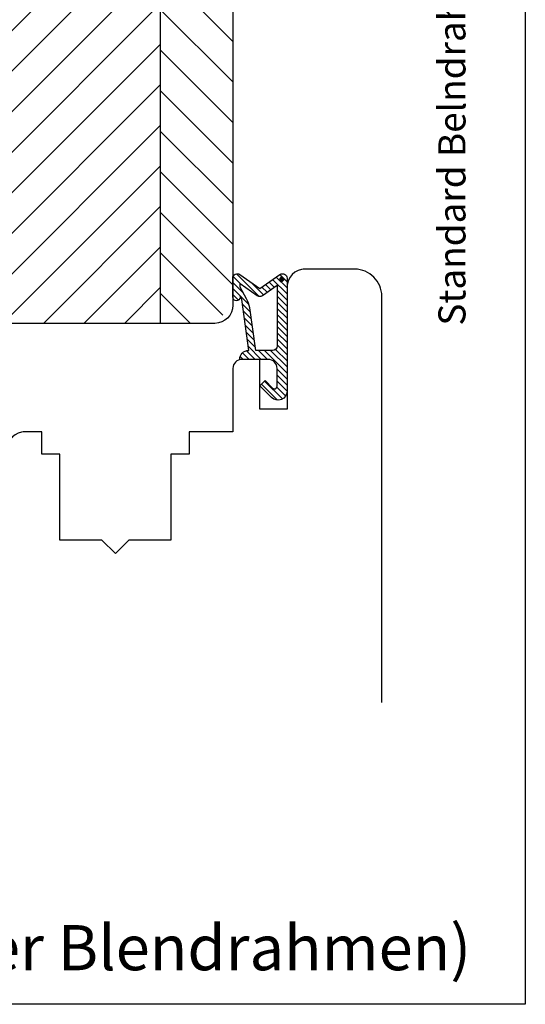
# Model space of a CAD drawing. Units: millimetres. Extents: x -1770 to 4420, y -2028 to 888.
# Drawn here: x 2564 to 2620, y -645 to -536 of the extents above; entities that cross this region are included whole.
import ezdxf
from ezdxf import colors
from ezdxf.entities.mleader import LeaderData, LeaderLine
from ezdxf.math import Vec2, Vec3
from ezdxf.xclip import XClip

# ---------------------------------------------------------------- set-up
doc = ezdxf.new("R2010")
doc.units = ezdxf.units.MM
doc.header["$LTSCALE"] = 2
doc.header["$XCLIPFRAME"] = 0
doc.linetypes.add('ECO-IDEALU_Holz-BR105-oben-seitlich$0$VERDECKT', pattern=[0.375, 0.25, -0.125])
doc.linetypes.add('IDEALU_Alu-Flg$0$AM_DIN_G_W050', pattern=[13.75, 9.75, -1.5, 1, -1.5])
for name, color, linetype in [('4-16-4-16-4$0$Schraffur_Glas', 1, 'Continuous'), ('IDEALU_Alu-Flg$0$Profilnummer', 1, 'Continuous'), ('PS12_BR116x80$0$Schraffur_Holz', 1, 'Continuous')]:
    doc.layers.add(name, color=color, linetype=linetype)
for name, color, linetype, lineweight in [('AM_5', 3, 'Continuous', 25), ('Flügelüberschlagdichtung$0$Schraffur_Dichtung', 1, 'Continuous', 25), ('IDEAL_Flg-Glasdichtung_4mm$0$Schraffur_Dichtung', 1, 'Continuous', 25), ('IDEALU_Alu-Flg$0$Schraffur_Aluminium', 252, 'IDEALU_Alu-Flg$0$AM_DIN_G_W050', 25), ('Mitteldichtung$0$Schraffur_Dichtung', 1, 'Continuous', 25), ('Silikon_innen$0$Schraffur_Silikon_innen', 1, 'Continuous', 25)]:
    doc.layers.add(name, color=color, linetype=linetype, lineweight=lineweight)
doc.styles.add('IDEALU_Alu-Flg$0$STANDARD', font='isocp.shx')
doc.styles.get("Standard").update_dxf_attribs({"font": 'isocp.shx'})
pattern_1 = [(44.99999999999995, (0, 0), (-1.122532015133643, 1.122532015133644), []), (135, (0, 0), (-1.122532015133644, -1.122532015133643), [])]
pattern_2 = [(45, (0, 0), (-0.3367596045400932, 0.3367596045400933), [])]

# ---------------------------------------------------------------- blocks, each defined once
blk = doc.blocks.new('4-16-4-16-4')
at = {"layer": '4-16-4-16-4$0$Schraffur_Glas'}
h = blk.add_hatch(dxfattribs=at)
h.set_pattern_fill('AR-CONC', color=1, scale=0.02, style=0)
h.set_pattern_definition([(49.99999999999994, (-89.99114041844643, -5.02674983522e-05), (3.64369337992008, -0.3187817107780617), [0.381, -4.190999999999999]), (355, (-89.99114041844643, -5.02674983522e-05), (-0.7048684284993869, 3.821136904780702), [0.3048, -3.3528116834]), (100.4514446999999, (-89.68750027844646, -0.0266153374982992), (2.938824941807065, 3.502355038243901), [0.3238001759999998, -3.561804891999997]), (46.18419999999999, (-89.99114041844643, 1.01594973250161), (5.421580817842598, -0.8408465586545428), [0.5714999999999985, -6.286499999999987]), (96.6355576099999, (-89.5393424184465, 0.9458797325016234), (4.74808268103006, 4.94852249195443), [0.4857004628000001, -5.342712163199999]), (351.18415117, (-89.99114041844643, 1.01594973250161), (4.74808268129954, 4.948522491710653), [0.4571993414000001, -5.029194638399999]), (20.99999999999997, (-89.4831404184464, 0.7619497325015914), (3.032287825382649, -2.045303963741752), [0.381, -4.191]), (326, (-89.4831404184464, 0.7619497325015914), (1.236040566952941, 3.683759322446385), [0.3048, -3.352799999999999]), (71.45144499999998, (-89.23044976644645, 0.5915077345017039), (4.268328385574323, 1.638455377718104), [0.323800176, -3.561798751999999]), (37.50000000000002, (-89.99114041844643, -5.02674983522e-05), (0.0617720650118363, 1.691100777463062), [0, -3.312159999999999, 0, -3.4036, 0, -3.3655]), (7.499999999999994, (-89.99114041844643, -5.02674983522e-05), (1.336393250206114, 2.00361149636239), [0, -1.940559999999999, 0, -3.235959999999999, 0, -1.282699999999999]), (327.5, (-91.12398041844642, -5.02674983522e-05), (2.711811903337427, -0.1145748798534689), [0, -1.27, 0, -3.9624, 0, -5.257799999999999]), (317.5, (-91.63198041844646, -5.02674983522e-05), (2.962583627720361, 0.5085298206666607), [0, -1.650999999999999, 0, -2.63144, 0, -3.7338])])
h.paths.add_polyline_path([(-39.99114041844647, 29.00000000000006), (-43.99114041844646, 29.00000000000006), (-43.99114041844643, 5.353503123094867), (-43.63758702785321, 4.999949732501647), (-40.34469380903965, 4.999949732501647), (-39.99114041844644, 5.353503123094867)])
h = blk.add_hatch(dxfattribs=at)
h.set_pattern_fill('AR-CONC', color=1, scale=0.02, style=0)
h.set_pattern_definition([(49.99999999999994, (-70, 0), (3.64369337992008, -0.3187817107780617), [0.381, -4.190999999999999]), (355, (-70, 0), (-0.7048684284993869, 3.821136904780702), [0.3048, -3.3528116834]), (100.4514446999999, (-69.69635986000003, -0.0265650699999469), (2.938824941807065, 3.502355038243901), [0.3238001759999998, -3.561804891999998]), (46.18419999999999, (-70, 1.015999999999962), (5.421580817842598, -0.8408465586545428), [0.5714999999999988, -6.28649999999999]), (96.6355576099999, (-69.54820200000006, 0.9459299999999757), (4.74808268103006, 4.94852249195443), [0.4857004628000001, -5.342712163199999]), (351.18415117, (-70, 1.015999999999962), (4.74808268129954, 4.948522491710653), [0.4571993414000001, -5.029194638399999]), (20.99999999999997, (-69.49199999999996, 0.7619999999999437), (3.032287825382649, -2.045303963741752), [0.381, -4.191]), (326, (-69.49199999999996, 0.7619999999999437), (1.236040566952941, 3.683759322446385), [0.3048, -3.352799999999999]), (71.45144499999998, (-69.239309348, 0.5915580020000561), (4.268328385574323, 1.638455377718104), [0.323800176, -3.561798751999999]), (37.50000000000002, (-70, 0), (0.0617720650118363, 1.691100777463062), [0, -3.312159999999999, 0, -3.4036, 0, -3.3655]), (7.499999999999994, (-70, 0), (1.336393250206114, 2.00361149636239), [0, -1.940559999999999, 0, -3.235959999999999, 0, -1.282699999999999]), (327.5, (-71.13283999999999, 0), (2.711811903337427, -0.1145748798534689), [0, -1.27, 0, -3.9624, 0, -5.257799999999999]), (317.5, (-71.64084000000003, 0), (2.962583627720361, 0.5085298206666607), [0, -1.650999999999999, 0, -2.63144, 0, -3.7338])])
h.paths.add_polyline_path([(-20, 29), (-24, 29), (-24, 5.353553390593219), (-23.64644660940678, 5), (-20.35355339059322, 5), (-20, 5.353553390593219)])
h = blk.add_hatch(dxfattribs=at)
h.set_pattern_fill('AR-CONC', color=1, scale=0.02, style=0)
h.set_pattern_definition([(49.99999999999994, (-50, 0), (3.64369337992008, -0.3187817107780617), [0.381, -4.190999999999999]), (355, (-50, 0), (-0.7048684284993869, 3.821136904780702), [0.3048, -3.3528116834]), (100.4514446999999, (-49.69635986000003, -0.0265650699999469), (2.938824941807065, 3.502355038243901), [0.3238001759999999, -3.561804891999999]), (46.18419999999999, (-50, 1.015999999999962), (5.421580817842598, -0.8408465586545428), [0.5714999999999991, -6.286499999999993]), (96.6355576099999, (-49.54820200000006, 0.9459299999999757), (4.74808268103006, 4.94852249195443), [0.4857004628000001, -5.342712163199999]), (351.18415117, (-50, 1.015999999999962), (4.74808268129954, 4.948522491710653), [0.4571993414000001, -5.029194638399999]), (20.99999999999997, (-49.49199999999996, 0.7619999999999437), (3.032287825382649, -2.045303963741752), [0.381, -4.191]), (326, (-49.49199999999996, 0.7619999999999437), (1.236040566952941, 3.683759322446385), [0.3048, -3.352799999999999]), (71.45144499999998, (-49.23930934800001, 0.5915580020000561), (4.268328385574323, 1.638455377718104), [0.323800176, -3.561798751999999]), (37.50000000000002, (-50, 0), (0.0617720650118363, 1.691100777463062), [0, -3.312159999999999, 0, -3.4036, 0, -3.3655]), (7.499999999999994, (-50, 0), (1.336393250206114, 2.00361149636239), [0, -1.940559999999999, 0, -3.235959999999999, 0, -1.282699999999999]), (327.5, (-51.13283999999999, 0), (2.711811903337427, -0.1145748798534689), [0, -1.27, 0, -3.9624, 0, -5.257799999999999]), (317.5, (-51.64084000000002, 0), (2.962583627720361, 0.5085298206666607), [0, -1.650999999999999, 0, -2.63144, 0, -3.7338])])
h.paths.add_polyline_path([(0, 29), (-4, 29), (-4, 5.353553390593219), (-3.64644660940678, 5), (-0.3535533905932198, 5), (0, 5.353553390593219)])
h = blk.add_hatch(dxfattribs=at)
h.set_pattern_fill('HONEY', color=1, scale=0.2, angle=-1.27e-14, style=0)
h.set_pattern_definition([(2.2e-15, (-2, 0), (0.9525000000000002, 0.5499261289999998), [0.635, -1.27]), (120, (-2, 0), (-0.9524999979188381, 0.5499261326046784), [0.6349999999999996, -1.269999999999999]), (59.99999999999999, (-2, 0), (2.0811621e-09, 1.099852261604677), [-1.269999999999999, 0.6349999999999999])])
h.paths.add_polyline_path([(-39.5, 16.5), (-39.5, 11.47680202350807, -0.1321770838744365), (-36.86950483150031, 10.5), (-27.13049516849969, 10.5, -0.1321770838744369), (-24.5, 11.47680202350807), (-24.5, 16.5)])
h.paths.add_polyline_path([(-19.5, 16.5), (-19.5, 11.47680202350807, -0.1321770838744365), (-16.86950483150031, 10.5), (-7.130495168499692, 10.5, -0.1321770838744367), (-4.5, 11.47680202350807), (-4.5, 16.5)])
h = blk.add_hatch(dxfattribs=at)
h.set_pattern_fill('ANSI37', color=1, scale=0.5, angle=-1.27e-14, style=0)
h.set_pattern_definition(pattern_1)
h.paths.add_polyline_path([(-37.0335206051617, 10, 0.1640157736614375), (-39.99999999999989, 11), (-40, 5), (-23.64644660940678, 5), (-24, 5.353553390593219), (-24, 11, 0.1640157736614406), (-26.9664793948383, 10)])
h = blk.add_hatch(dxfattribs=at)
h.set_pattern_fill('ANSI37', color=1, scale=0.5, angle=-1.27e-14, style=0)
h.set_pattern_definition(pattern_1)
h.paths.add_polyline_path([(-4, 11, 0.1640157736614405), (-6.966479394838302, 10), (-17.0335206051617, 10, 0.1640157736614405), (-20, 11), (-20, 5.353553390593219), (-20.35355339059322, 5), (-3.64644660940678, 5), (-4, 5.353553390593219)])
for p, q in [((-40.35355339059321, 5), (-23.64644660940678, 5)), ((-20.35355339059322, 5), (-3.64644660940678, 5))]:
    blk.add_line(p, q)
for points in [[(-44, 29), (-44, 5.353553390593219), (-43.64644660940678, 5), (-40.35355339059321, 5), (-40, 5.353553390593219), (-39.99999999999989, 29)], [(-24, 29), (-24, 5.353553390593219), (-23.64644660940678, 5), (-20.35355339059322, 5), (-20, 5.353553390593219), (-20, 29)], [(-4, 29), (-4, 5.353553390593219), (-3.64644660940678, 5), (-0.3535533905932198, 5), (0, 5.353553390593219), (0, 29)]]:
    blk.add_lwpolyline(points)
for points in [[(-37.0335206051617, 10), (-26.9664793948383, 10, -0.1640157736614405), (-24, 11), (-24, 17), (-40, 17), (-40, 11, -0.1640157736614405)], [(-36.86950483150031, 10.5), (-27.13049516849969, 10.5, -0.1321770838744369), (-24.5, 11.47680202350807), (-24.5, 16.5), (-39.5, 16.5), (-39.5, 11.47680202350807, -0.1321770838744366)], [(-17.0335206051617, 10), (-6.966479394838302, 10, -0.1640157736614405), (-4, 11), (-4, 17), (-20, 17), (-20, 11, -0.1640157736614405)], [(-16.86950483150031, 10.5), (-7.130495168499692, 10.5, -0.1321770838744369), (-4.5, 11.47680202350807), (-4.5, 16.5), (-19.5, 16.5), (-19.5, 11.47680202350807, -0.1321770838744366)]]:
    blk.add_lwpolyline(points, format="xyb", close=True)
at = {"color": 9}
for p in [(-44, 5), (0, 5)]:
    blk.add_point(p, dxfattribs=at)
blk = doc.blocks.new('Mitteldichtung')
at = {"layer": 'Mitteldichtung$0$Schraffur_Dichtung'}
h = blk.add_hatch(dxfattribs=at)
h.set_pattern_fill('ANSI31', color=256, scale=0.15, style=0)
h.set_pattern_definition(pattern_2)
h.paths.add_polyline_path([(0.3000000000001376, -9.500000000000094, 0.201512754623974), (1.83e-13, -8.785857157145841), (1.829e-13, -2.000000000000174, 0.6068148963145924), (-1.573576436350822, -1.180847955711193), (-4.69999999999986, -3.58005556407747), (-4.241138850919055, -4.235377199508633), (-1.495342681946063, -2.104453013195257, -0.64092793884034), (-0.9999999999998159, -2.332139720339307), (-0.9999999999998159, -3.604729044764866), (-3.282702335169731, -8.500000000000085), (-6.19999999999986, -8.500000000000197, 0.4142135623730949), (-5.199999999999861, -9.500000000000195), (-3.19999999999986, -9.500000000000195), (-3.199999999999861, -11.50000000000008), (-4.199999999999874, -11.50000000000008, 0.4142135623730952), (-4.699999999999862, -12.00000000000007), (-4.699999999999862, -14.81801488286707, 0.1763269807084661), (-4.583022221559382, -15.13940868771025), (-3.59607499420919, -16.31560659160573, -0.31529878887898), (-3.54608451387646, -16.88700039644892), (-3.899999999999907, -17.5000000000002), (-3.899999999999907, -17.40000000000017, 1), (-4.699999999999862, -17.40000000000017), (-4.699999999999862, -19.50000000000016, 0.6681786379193106), (-3.846446609406543, -19.85355339059344), (-2.199999999999854, -18.20710678118664), (-0.5535533905931829, -19.85355339059344, 0.6681786379193133), (0.3000000000001374, -19.50000000000016)])
h.paths.add_polyline_path([(-1.199999999999771, -18.4757359312882), (-2.246446609406527, -17.42928932188144, 0.414213562373094), (-2.953553390593191, -17.42928932188144), (-4.299999999999908, -18.77573593128815), (-4.299999999999908, -18.5000000000002), (-3.459862923360443, -17.04483989793808, 0.3152987888789988), (-3.559843884025998, -15.90205228825154), (-4.299999999999908, -15.01996857795925), (-4.299999999999908, -12.30000000000015), (-3.131370849898253, -12.30000000000015), (-1.199999999999771, -14.23137084989864)], flags=16)
h.paths.add_polyline_path([(-0.7999999999997716, -13.10000000000011), (-2.399999999999904, -11.50000000000008), (-2.399999999999904, -8.499999999999972), (-0.9999999999998159, -5.497690311286845), (-0.9999999999998159, -8.865743636076528), (-0.7999999999997716, -10.0000000000002)], flags=16)
h.paths.add_polyline_path([(0.0270269807755051, -19.50000000000016, -1), (-0.4270269807752728, -19.50000000000016, -1)], flags=16)
h = blk.add_hatch(color=7, dxfattribs=at)
edge = h.paths.add_edge_path()
edge.add_arc((-0.1999999999998838, -19.49999991663292), 0.2270269807753889, 0, 360, ccw=False)
blk.add_lwpolyline([(-2.199999999999854, -18.20710678118664), (-3.846446609406528, -19.85355339059342), (-2.199999999999854, -18.20710678118664), (-0.5535533905931961, -19.85355339059342, 0.6681786379192989), (0.3000000000001375, -19.5000000000002), (0.3000000000001375, -9.500000000000195, 0.2015127546239996), (1.83e-13, -8.785857157145841), (1.83e-13, -2.000000000000198, 0.6068148963145977), (-1.573576436350814, -1.180847955711186), (-4.699999999999862, -3.580055564077468), (-4.241138850919055, -4.235377199508633), (-1.472072930905178, -2.08639410705254, -0.6068148963145489), (-0.9999999999998159, -2.332139720339311), (-0.9999999999998159, -3.604729044764866), (-3.282702335169731, -8.500000000000085), (-6.19999999999986, -8.500000000000197), (-6.19999999999986, -8.500000000000197, 0.4142135623730951), (-5.19999999999986, -9.500000000000195), (-3.199999999999861, -9.500000000000195), (-3.199999999999861, -11.50000000000008), (-4.199999999999858, -11.50000000000008, 0.4142135623731117), (-4.699999999999862, -12.00000000000008), (-4.699999999999862, -14.81801488286712, 0.1763269807084733), (-4.583022221559343, -15.1394086877103), (-3.596074994209216, -16.3156065916057, -0.3152987888789738), (-3.546084513876435, -16.88700039644888), (-3.899999999999907, -17.5000000000002), (-3.899999999999907, -17.40000000000017, 0.9999999999999998), (-4.699999999999862, -17.40000000000017), (-4.699999999999862, -19.5000000000002, 0.6681786379192989), (-3.846446609406528, -19.85355339059342)], format="xyb")
blk.add_lwpolyline([(-0.9999999999998159, -5.497690311286845), (-2.399999999999904, -8.499999999999972), (-2.399999999999904, -11.50000000000008), (-0.7999999999997716, -13.10000000000011), (-0.7999999999997716, -10.0000000000002), (-0.9999999999998159, -8.865743636076528)], close=True)
blk.add_lwpolyline([(-4.299999999999908, -15.01996857795925), (-3.559843884025843, -15.90205228825172, -0.3152987888789714), (-3.459862923360513, -17.0448398979382), (-4.299999999999908, -18.5000000000002), (-4.299999999999908, -18.77573593128815), (-2.953553390593191, -17.42928932188144, -0.4142135623730922), (-2.246446609406529, -17.42928932188144), (-1.199999999999771, -18.4757359312882), (-1.199999999999771, -14.23137084989864), (-3.131370849898253, -12.30000000000015), (-4.299999999999908, -12.30000000000015)], format="xyb", close=True)
blk.add_circle((-0.1999999999998838, -19.50000000000016), 0.2270269807753889)
at = {"layer": 'Defpoints'}
blk.add_point((0, 0), dxfattribs=at)
blk = doc.blocks.new('Silikon_innen')
at = {"layer": 'Silikon_innen$0$Schraffur_Silikon_innen'}
h = blk.add_hatch(dxfattribs=at)
h.set_pattern_fill('ANGLE', color=1, scale=0.1, angle=45)
h.set_pattern_definition([(45, (26.35072424103916, -58.00000000874388), (-0.4939140866588036, 0.4939140866588036), [0.508, -0.1905]), (135, (26.35072424103916, -58.00000000874388), (-0.4939140866588036, -0.4939140866588035), [0.508, -0.1905])])
h.paths.add_polyline_path([(3.972473678576051, 3.629406678087434, -0.3394559008844839), (4.45543735396356, 3.999999999999772, 0.2923804959688547), (-2.84e-14, 5.319219497080439), (0, -2.274e-13), (3.000000000003637, -2.274e-13)])
blk.add_lwpolyline([(4.45543735396356, 3.999999999999772, 0.2923804959688541), (-2.84e-14, 5.319219497080439), (0, 0), (3, 0), (4.071796769723704, 3.999999999999772)], format="xyb", close=True)
blk = doc.blocks.new('ECO-IDEALU_Holz-Flg_unten')
blk.add_lwpolyline([(29.50000000000009, 40.5902635248201), (29.50000000000009, -14.99999999999999, -0.4142135623730947), (26.50000000000009, -18), (21.00000000000009, -18, -0.4142135623730951), (19.00000000000009, -16), (19.00000000000009, -2.5), (16.00000000000009, -2.5), (16.00000000000009, -8), (14.00000000000009, -8, -0.4142135623730948), (13.00000000000009, -7), (13.00000000000009, 0), (8.15000000000009, 0), (8.15000000000009, 2.5), (6.15000000000009, 2.5), (6.15000000000009, 12), (1.5, 11.99999999999977), (0, 13.49999999999954), (-1.49999999999909, 12), (-6.15000000000009, 12), (-6.15000000000009, 2.5), (-8.15000000000009, 2.5), (-8.15000000000009, 0), (-9.99999999999991, 1e-16, -0.4142135623730951), (-11.99999999999991, 2), (-11.99999999999991, 12.00000000000023), (-12.30000000000009, 12.00000000000023), (-12.30000000000009, 20.50000000000023), (-17.30000000000009, 20.50000000000023), (-17.30000000000009, 12), (-36.49999999999991, 12, -0.4142135623730951), (-38.49999999999991, 14), (-38.49999999999991, 42), (0.5000000000000947, 42), (0.5000000000000947, 58), (3.500000000000094, 58), (4.571796769724306, 61.99999999999985), (10.86229149573773, 61.99999999984604, -0.0430493740113638), (20.56747031686507, 58.51258507809291, -0.246108415666458), (22.26852006005844, 56.30790035718144), (24.19555544293063, 45.3791396245391, 0.3152987888789923), (25.81787459362123, 43.7568204738485), (27.02094453300093, 43.54468678385671, -0.3639702342662054)], format="xyb", close=True)
blk.add_point((10.86229149573761, 61.99999999984606))
at = {"layer": 'Defpoints'}
for p in [(29.50000000000019, 61.99999999984616), (21.99999999999988, 57.83075329199334), (24.43873496892785, 43.99999999984617), (29.5000000000001, 43.1075624183519), (0, 0), (29.5000000000001, -18)]:
    blk.add_point(p, dxfattribs=at)
blk = doc.blocks.new('ECO_IDEALU_Holz-Flg_oben-seitlich_Zusatzleiste')
blk.add_lwpolyline([(-6.000000003215689, -18.00000000000001), (-4.26e-14, -18), (0, 0), (-8.000000003215668, 7.1e-15), (-8.000000003215689, -16.00000000000001, 0.4142135623730951)], format="xyb", close=True)
blk = doc.blocks.new('EH140')
blk.add_lwpolyline([(-5.000000000000056, 0), (-5.000000000000056, 1.599999999999994), (-8.000000000000057, 1.599999999999994), (-8.000000000000057, 5.599999999999994), (7.999999999999829, 5.599999999999994), (7.999999999999829, 1.599999999999994), (4.999999999999829, 1.599999999999994), (4.999999999999829, 0)])
blk.add_lwpolyline([(4.999999999999943, -4), (-7.999999999999943, -4), (-8.000000000000057, 0), (7.999999999999829, 0), (7.999999999999943, -1)], close=True)
blk = doc.blocks.new('IDEALU_Alu-Flg')
at = {"layer": 'IDEALU_Alu-Flg$0$Schraffur_Aluminium'}
blk.add_hatch(color=252, dxfattribs=at).paths.add_polyline_path([(-1.599999993406072, 26.4151707159451, -0.3152987887127136), (-1.271010066007647, 26.88501702469498), (0.9289899323406416, 27.68575153947955, -0.5205670505517594), (1.600000004003504, 27.21590522908662), (1.600000004003504, 26.30000000991103), (2.000000004005414, 26.30000000991103), (3.000000003973127, 27.30000000985737), (3.000000011797965, 27.99999997181877, 0.5205670543948115), (0.9869697802002974, 29.40953893002041), (-14.21010072554941, 23.8782576021116, 0.3152987892493536), (-17.50000001498802, 19.17979447361614), (-17.49999998345811, 5.252494890754348, 0.3394542582321891), (-15.6470475962144, 2.837680330691398), (-13.24118095489746, 2.193030307053589, -0.3394542587332867), (-12.5, 1.227104481231123), (-12.49999999499471, -9.500000000466628, 0.4142135622364275), (-11.49999999499471, -10.5), (-10.89999999452811, -10.5), (-10.89999999522752, -9.400000003462308), (-7.989974873805977, -9.400000003462308, 0.443865690151865), (-6.994987436351493, -10.5), (-0.9999999989918251, -10.5, 0.4142135624866416), (1.0081749e-09, -9.499999999612328), (-2.323759e-10, -6.300000000743835, 1), (-1.600000005626952, -6.300000006283084), (-1.599999999782539, -7.399999995694003, 0.4142135592108834), (-1.500000001482248, -7.499999994011318, -0.4142135601346977), (-1.400000002030992, -7.599999993795051), (-1.399999999224291, -8.89999999509547, -0.4142135624873907), (-1.499999999384385, -8.999999995648295), (-6.799999999218016, -9.000000005022684), (-6.799999999676401, -7.500000003085006, 1), (-7.799999999676401, -7.500000003390027), (-7.799999999584997, -7.800000003462173), (-10.89999999578731, -7.800000003462173), (-10.90000000000009, 1.227104481977903, 0.339454259341248), (-12.82707048821009, 3.738511630583559), (-15.23293712014163, 4.383161646083522, -0.3394542592107027), (-15.89999998345774, 5.252494892033155), (-15.89999998696135, 9.0000000099609), (-7.800000000123191, 9.000000006503), (-7.800000001788475, 7.500000007701459, 1), (-6.800000001788475, 7.50000000659125), (-6.800000000123191, 9.000000003637638), (-1.500000000908926, 9.000000001335366, -0.4142135622255728), (-1.400000002103524, 8.900000002493414), (-1.400000002013484, 7.600000004318928, -0.4142135607838442), (-1.500000001463831, 7.500000004312141, 0.4142135602437439), (-1.600000001251601, 7.400000004152303), (-1.600000003223044, 6.289135443605516, 1), (-3.2712251e-09, 6.311014144363298), (3.4790446e-09, 9.600000001548096, 0.414213562849197), (-0.9999999960940613, 10.60000000360048), (-15.89999998696135, 10.60000000996081), (-15.8999999834582, 19.17979450883797, -0.3152987887667658), (-13.66286847076549, 22.37474941812187), (-3.471010067877159, 26.08428250862889, -0.5205670505338471), (-2.79999999621441, 25.61443619826415), (-2.799999996005226, 21.89999999322703, 0.4142135623677444), (-1.799999995967141, 20.89999999328333), (-0.2999999959433808, 20.8999999933404), (0.3928203269497317, 20.4999999934183), (2.700000004262506, 20.49999999499923, 0.4142135617550212), (3.00000000244745, 20.79999999296223), (3.000000004014964, 21.89999999335723), (2.000000003982222, 22.89999999338997), (1.600000003976674, 22.89999999338997), (1.600000004022604, 21.69999999338992), (0.7143593579162371, 21.69999999338992), (0.0215390349530935, 22.09999999335273), (-1.599999996016322, 22.09999999329088)])
blk.add_lwpolyline([(1.0081749e-09, -9.499999993314816), (-2.323759e-10, -6.299999998786574, 0.9999999999999998), (-1.600000005626952, -6.300000003321372), (-1.599999999782539, -7.399999995694003, 0.414213559210873), (-1.500000001482248, -7.499999994011318, -0.4142135601346873), (-1.400000002030992, -7.599999993795023), (-1.399999999224291, -8.899999995095442, -0.4142135624501386), (-1.499999999371652, -8.999999995648295), (-6.799999999218016, -9.000000005022684), (-6.799999999676401, -7.500000003085233, 0.9999999999999998), (-7.799999999676401, -7.500000003390368), (-7.799999999584997, -7.800000003462173), (-10.89999999578731, -7.800000003462173), (-10.90000000000009, 1.227104481977903, 0.3394542593412489), (-12.82707048821009, 3.738511630583559), (-15.23293712014163, 4.383161646083522, -0.3394542592107041), (-15.89999998345774, 5.252494892033155), (-15.89999998696135, 9.0000000099609), (-7.800000000123191, 9.000000006503), (-7.800000001788475, 7.500000007701459, 0.9999999999999998), (-6.800000001788475, 7.50000000659125), (-6.800000000123191, 9.000000003637638), (-1.500000000908926, 9.000000001335366, -0.4142135622255832), (-1.400000002103524, 8.900000002493414), (-1.400000002013484, 7.600000004318928, -0.4142135607838338), (-1.500000001463831, 7.500000004312141, 0.4142135602437333), (-1.600000001251601, 7.400000004152303), (-1.600000003223044, 6.289135443605516, 1.000000000000001), (-3.2712251e-09, 6.311014144363298), (3.4790446e-09, 9.600000001548096, 0.4142135628491996), (-0.9999999960940613, 10.60000000360048), (-15.89999998696135, 10.60000000996081), (-15.8999999834582, 19.17979450883797, -0.3152987887667661), (-13.66286847076549, 22.37474941812187), (-3.471010067877159, 26.08428250862889, -0.5205670505338434), (-2.79999999621441, 25.61443619826415), (-2.799999996005226, 21.89999999322703, 0.4142135623677445), (-1.799999995967255, 20.89999999328333), (-0.2999999959433808, 20.8999999933404), (0.3928203269497317, 20.4999999934183), (2.700000004262506, 20.49999999499923, 0.4142135617550204), (3.00000000244745, 20.79999999296223), (3.000000004014964, 21.89999999335723), (2.000000003982222, 22.89999999338997), (1.600000003976674, 22.89999999338997), (1.600000004022604, 21.69999999338992), (0.7143593579162371, 21.69999999338992), (0.0215390349530935, 22.09999999335273), (-1.599999996016322, 22.09999999329088), (-1.599999993406072, 26.4151707159451, -0.3152987887127127), (-1.271010066007647, 26.88501702469498), (0.9289899323406416, 27.68575153947955, -0.5205670505517622), (1.600000004003504, 27.21590522908659), (1.600000004003504, 26.30000000991103), (2.000000004005414, 26.30000000991103), (3.000000003973127, 27.30000000985737), (3.000000011797965, 27.99999997181877, 0.5205670541036332), (0.9869697814920073, 29.40953893049053), (-14.21010072554941, 23.8782576021116, 0.3152987892493537), (-17.50000001498802, 19.17979447361614), (-17.49999998345811, 5.252494890754348, 0.3394542582321885), (-15.6470475962144, 2.837680330691398), (-13.24118095489746, 2.193030307053589, -0.3394542587332863), (-12.5, 1.227104481231123), (-12.49999999499471, -9.5000000004666, 0.41421356223643), (-11.49999999499471, -10.5), (-10.89999999452811, -10.5), (-10.89999999522752, -9.400000003462308), (-7.994987436351493, -9.400000003462308), (-7.994987436351493, -9.5, 0.4142135623730951), (-6.994987436351493, -10.5), (-0.9999999989918251, -10.5, 0.4142135624866416), (1.0081749e-09, -9.499999999612328)], format="xyb")
at = {"layer": 'Defpoints'}
for p in [(-17.5, 29.5), (0, 0)]:
    blk.add_point(p, dxfattribs=at)
at = {"layer": 'IDEALU_Alu-Flg$0$Profilnummer', "insert": (-15.29999998341998, 12.10000000996101), "char_height": 1.5, "width": 7.672371247324957, "attachment_point": 1, "rotation": 90, "style": 'IDEALU_Alu-Flg$0$STANDARD'}
blk.add_mtext('FL40-20', dxfattribs=at)
blk = doc.blocks.new('IDEAL_Flg-Glasdichtung_4mm')
at = {"layer": 'IDEAL_Flg-Glasdichtung_4mm$0$Schraffur_Dichtung'}
h = blk.add_hatch(dxfattribs=at)
h.set_pattern_fill('ANSI31', color=256, scale=0.15, style=0)
h.set_pattern_definition(pattern_2)
h.paths.add_polyline_path([(0.62185078507855, 6.771015968952411), (5.035942849325692, 8.777753566597198, -0.560852649474421), (5.40000000000009, 8.555287914461672), (5.40000000000009, 2.008569739526166, -0.3111812238324363), (5.239018803631779, 1.774955415050982), (3.650516942911281, 1.360181476808946, 0.3135004263065993), (3.520149810373141, 1.172694773896353), (3.520149810373141, 1.011762911009867, 0.4142135623730951), (3.720149810372959, 0.8117629110099642), (5.15000000000009, 0.8117629110099642, -0.4142135623730951), (5.40000000000009, 0.5617629110099643, -0.4142135623730951), (5.15000000000009, 0.3117629110099642), (3.720149810372959, 0.3117629110099642, 0.4142135623730951), (3.520149810372913, 0.1117629110099472), (3.520149810372913, 0.0117629110099813, 0.4142135623730951), (3.720149810372959, -0.1882370889900358), (5.15000000000009, -0.1882370889900358, -0.4142135623730951), (5.40000000000009, -0.4382370889900358, -0.4142135623730951), (5.15000000000009, -0.6882370889900358), (3.720149810372959, -0.6882370889900358, 0.4142135623730951), (3.520149810372913, -0.8882370889900528), (3.520149810372913, -0.9882370889900187, 0.4142135623730951), (3.720149810372959, -1.188237088990035), (5.15000000000009, -1.188237088990035, -0.4142135623730951), (5.40000000000009, -1.438237088990035), (5.40000000000009, -1.870796182235949, -0.4142135623730951), (5.15000000000009, -2.120796182235949), (4.809219761832537, -2.120796182235949, 0.2922224768949478), (4.627725521133697, -2.236773324672384), (3.647305079995476, -3.274509313532576, 0.3145400685517607), (3.687377964457027, -3.499953527333445), (5.329211002008833, -4.673901816750515, -0.1953108921301768), (5.40000000000009, -4.848210212299989), (5.399999999999863, -8.409261192142848, -0.1175112954639647), (3.428481431574937, -13.24139694763238, -0.5526374695973159), (2.597111613846436, -13.08106371109374, -0.061329892034463), (1.40000000000009, -6.105829343502648), (1.40000000000009, -1.90141e-11), (-0.1691626150970933, 2.3022e-12), (-0.1691626150966385, -0.3853711664423827, -0.6597292137306906), (-0.5917443996943348, -0.5662455085285673), (-2.650633819766881, 1.398249877096276, -0.4211007803587603), (-2.659023641164594, 2.113551951861438), (-0.5959393103930779, 4.176636282632671, -0.6681786379191472), (-0.1691626150966385, 3.999859587336203), (-0.1691626150964112, 3.399999999991308), (1.40000000000009, 3.399999999991308), (1.40000000000009, 5.914919746021581), (0.6051276696869082, 6.424690453603631, -0.5784151510114609)])
h.paths.add_polyline_path([(2.429652201865337, 3.565437996861419, -0.4142135623730951), (2.229652201865292, 3.765437996861464), (2.229652201865292, 6.349344935622525, -0.2813509338459792), (2.338406481325819, 6.527317457330866), (3.569193624939543, 7.158336553265854, -0.5608526494744045), (3.933250775613942, 6.935870901130329), (3.933250775613942, 3.765437996861436, -0.4142135623730951), (3.733250775613896, 3.565437996861419)], flags=16)
h.paths.add_polyline_path([(1.830837384903361, 1.037072194941146, -0.4142135623730951), (1.730837384903452, 0.9370721949411802), (-0.1691626150966385, 0.9370721949411802), (-0.1691626150966385, 0.6465145608861746, -0.630678155542092), (-0.3320335148414415, 0.5687504948578237), (-1.7092850521758, 1.682234495239669, -0.4774583191361448), (-1.7092850521758, 1.837762627296456), (-0.3320335148414415, 2.95124662767833, -0.6306781555420945), (-0.1691626150966385, 2.873482561649979), (-0.1691626150966385, 2.582924927594973), (1.730837384903452, 2.582924927594973, -0.4142135623730943), (1.830837384903361, 2.482924927595007)], flags=16)
h.paths.add_polyline_path([(2.400770424877691, -3.368980906344347), (2.400770424332904, -6.087221209940281, 0.0414362280777606), (3.091977737198931, -11.44776450881937, 0.6770200991816254), (3.461913555734781, -11.48057576007133, 0.0494626739794998), (3.933250775613942, -8.353044160873594), (3.933250775613942, -4.701461257100589, 0.1989123673796636), (3.903961453732563, -4.630750578981917), (2.571481102996358, -3.298270228245741, 0.6681786378468161)], flags=16)
blk.add_line((5.40000000000009, 0.5617629110099643), (5.40000000000009, 0.5617629110099643))
for points in [[(1.40000000000009, -1.90141e-11), (1.40000000000009, -6.10582934350279, 0.0613298920344676), (2.597111613846664, -13.08106371109437, 0.5526374695969068), (3.428481431574937, -13.24139694763241, 0.1175112954639656), (5.399999999999863, -8.409261192142848), (5.40000000000009, -4.84821021229996, 0.1953108921301597), (5.329211002008833, -4.673901816750515), (3.687377964457027, -3.499953527333445, -0.3145400685517607), (3.647305079995476, -3.274509313532576), (4.627725521133697, -2.236773324672384, -0.2922224768949465), (4.809219761832537, -2.120796182235949), (5.15000000000009, -2.120796182235949, 0.4142135623730951), (5.40000000000009, -1.870796182235949), (5.40000000000009, -1.438237088990035), (5.40000000000009, -1.438237088990035, 0.4142135623730951), (5.15000000000009, -1.188237088990035), (3.720149810372959, -1.188237088990035, -0.4142135623731159), (3.520149810372913, -0.9882370889900187), (3.520149810372913, -0.8882370889900244, -0.4142135623731159), (3.720149810372959, -0.6882370889900358), (5.15000000000009, -0.6882370889900358, 0.4142135623730951), (5.40000000000009, -0.4382370889900358), (5.40000000000009, -0.4382370889900358, 0.4142135623730951), (5.15000000000009, -0.1882370889900358), (3.720149810372959, -0.1882370889900358, -0.4142135623731159), (3.520149810372913, 0.0117629110099813), (3.520149810372913, 0.1117629110099756, -0.4142135623731159), (3.720149810372959, 0.3117629110099642), (5.15000000000009, 0.3117629110099642, 0.4142135623730951), (5.40000000000009, 0.5617629110099643, 0.4142135623730951), (5.15000000000009, 0.8117629110099642), (3.720149810372959, 0.8117629110099642, -0.4142135623731159), (3.520149810373141, 1.011762911009981), (3.520149810373141, 1.172694773896324, -0.3135004263066293), (3.650516942911281, 1.360181476808946), (5.239018803631779, 1.774955415050982, 0.311181223832365), (5.40000000000009, 2.008569739526109), (5.40000000000009, 8.5552879144617, 0.5608526494743981), (5.035942849325692, 8.777753566597198), (0.62185078507855, 6.771015968952411, 0.5781212226808743), (0.6049793784811754, 6.424785648554944), (1.40000000000009, 5.914919746021581), (1.40000000000009, 3.399999999991308), (-0.1691626150964112, 3.399999999991308), (-0.1691626150966385, 3.999859587336061, 0.6681786379192989), (-0.5959393103930779, 4.176636282632699), (-2.659023641164594, 2.113551951861353, 0.4211007803587587), (-2.650633819766881, 1.398249877096191), (-0.5917443996943348, -0.5662455085285956, 0.6597292137302535), (-0.1691626150966385, -0.3853711664426385), (-0.1691626150970933, 2.3022e-12)], [(2.229652201865292, 3.765437996861436, 0.4142135623730951), (2.429652201865337, 3.565437996861419), (3.733250775613896, 3.565437996861419, 0.4142135623731159), (3.933250775613942, 3.765437996861436), (3.933250775613942, 6.935870901130357, 0.5608526494743975), (3.569193624939543, 7.158336553265854), (2.338406481325819, 6.527317457330866, 0.2813509338459809), (2.229652201865292, 6.349344935622497)], [(1.730837384903452, 2.582924927594973), (-0.1691626150966385, 2.582924927594973), (-0.1691626150966385, 2.87348256164995, 0.6306781555421038), (-0.3320335148414415, 2.95124662767833), (-1.7092850521758, 1.837762627296456, 0.4774583191361279), (-1.7092850521758, 1.682234495239669), (-0.3320335148414415, 0.5687504948578237, 0.630678155542102), (-0.1691626150966385, 0.6465145608862031), (-0.1691626150966385, 0.9370721949411802), (1.730837384903452, 0.9370721949411802, 0.4142135623730951), (1.830837384903361, 1.037072194941202), (1.830837384903361, 2.48292492759495, 0.4142135623730964)], [(3.461913555734781, -11.48057576007144, 0.0494626739795008), (3.933250775613942, -8.35304416087365), (3.933250775613942, -4.701461257100561, 0.1989123673796584), (3.903961453732563, -4.630750578981889), (2.571481102996358, -3.298270228245741, 0.6681786378468592), (2.400770424877691, -3.368980906344347), (2.400770424332904, -6.087221209940281, 0.0414362280777602), (3.091977737198931, -11.44776450881932, 0.6770200991816151)]]:
    blk.add_lwpolyline(points, format="xyb", close=True)
blk = doc.blocks.new('Flügelüberschlagdichtung')
at = {"layer": 'Flügelüberschlagdichtung$0$Schraffur_Dichtung'}
h = blk.add_hatch(dxfattribs=at)
h.set_pattern_fill('ANSI31', color=256, scale=0.15, style=0)
h.set_pattern_definition(pattern_2)
edge = h.paths.add_edge_path()
edge.add_ellipse((-5.500000000000001, -14.50000000000044), major_axis=(-0.353553390593297, 0.353553390593297), ratio=0.9999999999999211, start_angle=45.000000000000114, end_angle=169.9999999999783, ccw=False)
edge.add_line((-6.000000000000001, -14.50000000000044), (-6.000000000000001, -12.40000000000054))
edge.add_ellipse((-5.600000000000139, -12.40000000000054), major_axis=(-0.2828427124745436, 0.2828427124745437), ratio=0.9999999999998502, start_angle=-134.99999999999972, end_angle=45.000000000000114, ccw=False)
edge.add_line((-5.200000000000272, -12.40000000000054), (-5.200000000000272, -12.50000000000045))
edge.add_line((-5.200000000000272, -12.50000000000045), (-5.000000000000001, -12.15358983848682))
edge.add_line((-5.000000000000001, -12.15358983848682), (-4.24199999999996, -6.500000000000452))
edge.add_ellipse((-4.24199999999996, -5.500000000000451), major_axis=(-0.7071067811865489, 0.707106781186549), ratio=0.999999999999996, start_angle=45.000000000000114, end_angle=135, ccw=False)
edge.add_line((-5.24199999999996, -5.500000000000451), (-2.100000000000362, -5.500000000000451))
edge.add_ellipse((-2.100000000000362, -4.50000000000044), major_axis=(-0.7071067811865533, 0.7071067811865535), ratio=0.9999999999999982, start_angle=135, end_angle=224.9999999999992)
edge.add_line((-1.100000000000362, -4.500000000000452), (-1.100000000000362, -2.54142135623783))
edge.add_ellipse((-1.400000000000318, -2.541421356237917), major_axis=(-0.2121320343559744, 0.2121320343559745), ratio=0.9999999999997545, start_angle=225.0000000000163, end_angle=360.0000000000191)
edge.add_line((-1.612132034356363, -2.329289321882014), (-2.434314575050845, -3.151471862576727))
edge.add_line((-2.434314575050845, -3.151471862576726), (-3, -2.585786437627344))
edge.add_line((-3, -2.585786437627344), (-1.707106781186894, -1.292893218814013))
edge.add_ellipse((-1.000000000000113, -2.000000000000581), major_axis=(-0.7071067811866742, 0.7071067811866744), ratio=0.9999999999999316, start_angle=-134.99999999999977, end_angle=8.697043085703626e-12, ccw=False)
edge.add_line((-2e-16, -2.000000000000581), (-1.8e-15, -14.50000000000031))
edge.add_ellipse((-0.5000000000002292, -14.50000000000031), major_axis=(0.3535533905934591, 0.3535533905934591), ratio=0.9999999999999699, start_angle=190.0000000000092, end_angle=315.00000000000006, ccw=False)
edge.add_line((-0.7867882181758451, -14.90957602214507), (-3.000000000000001, -13.35986844885701))
edge.add_line((-3.000000000000001, -13.35986844885701), (-5.213211781824613, -14.90957602214507))
edge = h.paths.add_edge_path(flags=16)
edge.add_ellipse((-3.000000000000227, -12.99363607222836), major_axis=(0.3535533905934123, 0.3535533905934123), ratio=0.9999999999999475, start_angle=369.9999999999864, end_angle=439.99999999999966, ccw=False)
edge.add_line((-2.713211781824497, -12.58406005008378), (-1.100000000000363, -13.71364310044623))
edge.add_line((-1.100000000000363, -13.71364310044623), (-1.100000000000362, -7.000000000000452))
edge.add_ellipse((-1.60000000000036, -7.000000000000452), major_axis=(-0.3535533905932993, 0.3535533905932994), ratio=0.9999999999998554, start_angle=225, end_angle=314.9999999999999)
edge.add_line((-1.60000000000036, -6.500000000000452), (-3.442000000000231, -6.500000000000452))
edge.add_line((-3.442000000000231, -6.500000000000452), (-4.118586108390443, -11.23205080756928))
edge.add_ellipse((-8.761922415472897, -10.17086779733374), major_axis=(3.367987636698277, 3.367987636698276), ratio=0.9999999999996191, start_angle=289.3581714690547, end_angle=302.12676921695436, ccw=False)
edge.add_line((-4.467949192431207, -12.23205080756928), (-5.200000000000272, -13.50000000000045))
edge.add_line((-5.200000000000272, -13.50000000000045), (-5.200000000000272, -13.92370536190924))
edge.add_line((-5.200000000000272, -13.92370536190924), (-3.286788218175844, -12.58406005008373))
edge = h.paths.add_edge_path(flags=16)
edge.add_ellipse((-0.5779999999999764, -14.39100000000046), major_axis=(0.1605323176186129, 0.1605323176186128), ratio=0.999999999999499, start_angle=135, end_angle=315)
edge.add_ellipse((-0.5779999999999764, -14.39100000000046), major_axis=(0.1605323176186129, 0.1605323176186128), ratio=0.999999999999499, start_angle=315, end_angle=495.0000000000001)
h = blk.add_hatch(color=7, dxfattribs=at)
edge = h.paths.add_edge_path()
edge.add_arc((-0.5779999999999764, -14.39100000000046), 0.2270269807753889, 0, 360, ccw=False)
for points in [[(-1.100000000000362, -2.54142135623783), (-1.100000000000362, -4.500000000000452, -0.4142135623730864), (-2.100000000000362, -5.500000000000452), (-5.24199999999996, -5.500000000000451), (-5.24199999999996, -5.500000000000451, 0.4142135623730951), (-4.24199999999996, -6.500000000000451), (-5.000000000000001, -12.15358983848682), (-5.200000000000272, -12.50000000000045), (-5.200000000000272, -12.40000000000054, 0.9999999999999998), (-6.000000000000001, -12.40000000000054), (-6.000000000000001, -14.50000000000023, 0.6068148963145993), (-5.213211781824613, -14.90957602214507), (-3.000000000000001, -13.35986844885701), (-0.7867882181758451, -14.90957602214507, 0.6068148963145922), (-1.8e-15, -14.50000000000023), (-2e-16, -2.000000000000454, 0.6681786379192928), (-1.707106781186894, -1.292893218814013), (-3, -2.585786437627344), (-2.434314575050845, -3.151471862576726), (-1.612132034356363, -2.329289321882014, -0.6681786379192941)], [(-4.467949192431207, -12.23205080756929), (-5.200000000000272, -13.50000000000045), (-5.200000000000272, -13.92370536190924), (-3.286788218175844, -12.58406005008373, -0.3152987888789827), (-2.713211781824607, -12.58406005008373), (-1.100000000000363, -13.71364310044623), (-1.100000000000362, -7.000000000000452, 0.4142135623730951), (-1.60000000000036, -6.500000000000452), (-3.442000000000231, -6.500000000000452), (-4.118586108390443, -11.23205080756928, -0.0557712343996485)]]:
    blk.add_lwpolyline(points, format="xyb", close=True)
blk.add_circle((-0.5779999999999764, -14.39100000000046), 0.2270269807753889)
at = {"layer": 'Defpoints'}
blk.add_point((0, 0), dxfattribs=at)
blk = doc.blocks.new('_ECO-IDEALU_Flg_oben-seitlich')
at = {"rotation": 270}
for name, p in [('IDEALU_Alu-Flg', (32.50000000000002, 50.50000000321558)), ('IDEAL_Flg-Glasdichtung_4mm', (55.40000000132415, 48.89999999920063)), ('ECO_IDEALU_Holz-Flg_oben-seitlich_Zusatzleiste', (42.00000000000001, 38.4999999999999)), ('4-16-4-16-4', (41.99999999984629, -0.4999999967035436)), ('ECO-IDEALU_Holz-Flg_unten', (-1e-15, 1e-15)), ('Mitteldichtung', (20.50000000000023, 12.30000000000009)), ('Silikon_innen', (57.99999999984629, -0.4999999967035472)), ('Flügelüberschlagdichtung', (-2.500000000000004, -19.00000000000009))]:
    blk.add_blockref(name, p, dxfattribs=at)
blk.add_blockref('EH140', (32.50000000000002, 50.50000000321558))
blk = doc.blocks.new('ECO-IDEALU_Holz-BR105-oben-seitlich')
at = {"color": 6, "linetype": 'ECO-IDEALU_Holz-BR105-oben-seitlich$0$VERDECKT'}
blk.add_lwpolyline([(-59, 63, 0.4142135623730924), (-62, 60), (-62, 52.5999999999999, 0.4142135623730951), (-60.5, 51.09999999999991), (-52.5, 51.09999999999991, -0.4142135623730951), (-52, 50.59999999999991), (-52, 41.89999999999986, -0.4142135623730951), (-52.5, 41.39999999999986), (-60.5, 41.39999999999986, 0.4142135623730951), (-62, 39.89999999999986), (-62, 32.09999999999991, 0.4142135623730951), (-60.5, 30.59999999999991), (-52.5, 30.59999999999991, -0.4142135623730951), (-52, 30.09999999999991), (-52, 8.899999999999864, -0.4142135623730951), (-52.5, 8.399999999999864), (-60.5, 8.399999999999864, 0.4142135623730951), (-62, 6.899999999999863), (-62, -10, 0.4142135623730955), (-59, -13)], format="xyb", dxfattribs=at)
blk.add_lwpolyline([(-59, -13), (-14, -13, 0.4142135623730951), (-12, -11), (-12, 16, -0.4142135623730951), (-11, 17), (6, 17, 0.4142135623730951), (8, 19), (8, 38), (0, 38), (0, 43), (8, 43), (8, 60, 0.4142135649484203), (5, 62.99999996269571), (-7.000000000001762, 63), (-9, 61.84529946162138), (-11.00000000000199, 63), (-59, 63)], format="xyb")
at = {"layer": 'Defpoints'}
for p in [(-62, 63), (0, 0), (-62, -13), (-12, -13)]:
    blk.add_point(p, dxfattribs=at)
blk = doc.blocks.new('ECO-IDEALU_BR105-Flg_oben-seitlich')
for name in ['_ECO-IDEALU_Flg_oben-seitlich', 'ECO-IDEALU_Holz-BR105-oben-seitlich']:
    blk.add_blockref(name, (0, 0))
blk = doc.blocks.new('PS12_BR116x80')
at = {"layer": 'PS12_BR116x80$0$Schraffur_Holz'}
h = blk.add_hatch(dxfattribs=at)
h.set_pattern_fill('ANSI31', color=1, angle=90)
h.set_pattern_definition([(135, (-198.1286967979899, -464.2999664526132), (-2.245064030267288, -2.245064030267287), [])])
h.paths.add_polyline_path([(-16.50000000000003, -105), (4.999999999999987, -105), (4.999999999999985, 11), (-16.5, 11.00000000000001)])
h = blk.add_hatch(dxfattribs=at)
h.set_pattern_fill('ANSI31', color=1)
h.set_pattern_definition([(45, (-193.1286967979899, -464.2999664526132), (-2.245064030267287, 2.245064030267288), [])])
h.paths.add_polyline_path([(14.99999999999998, 11), (4.999999999999985, 11), (4.999999999999985, -105), (15.00000000000004, -105)])
blk.add_line((4.999999999999985, 11), (4.999999999999985, -105))

msp = doc.modelspace()

# ---------------------------------------------------------------- linework, layer by layer
msp.add_lwpolyline([(2587.613598717709, -482.5755400092093), (2587.613598717715, -567.5755400092111, -0.4142135623730951), (2585.613598717715, -569.5755400092111), (2558.613598717715, -569.5755400092111, 0.4142135623730951), (2557.613598717715, -570.5755400092112), (2557.613598717715, -587.5755400092112, -0.4142135623730951), (2555.613598717715, -589.5755400092111), (2536.613598717715, -589.5755400092111), (2536.613598717715, -581.5755400092111), (2531.613598717715, -581.5755400092111), (2531.613598717715, -589.5755400092111), (2514.613598717715, -589.5755400092111, -0.4142135649484149), (2511.613598755021, -586.5755400092111), (2511.613598717715, -574.5755400092092), (2512.768299256095, -572.5755400092111), (2511.613598717715, -570.5755400092091), (2511.61359871771, -482.5755400092093, -0.4142135623730951)], format="xyb")
at = {"layer": 'Defpoints'}
msp.add_lwpolyline([(2280, -161), (2620, -161), (2620, -644.9999980806751), (2280, -644.9999980806751)], close=True, dxfattribs=at)

# ---------------------------------------------------------------- block references
ref = msp.add_blockref('PS12_BR116x80', (2574.613598717711, -581.5755400092111), dxfattribs=dict(xscale=-1, rotation=180))
XClip(ref).set_block_clipping_path([(-15.999999999996135, -12), (-16.999999999996135, -10.999999999999886), (-16.999999999996135, 6.000000000000114), (-18.999999999996135, 8), (-37.999999999996135, 8), (-37.999999999996135, 0), (-42.999999999996135, 0), (-42.999999999996135, 8), (-59.999999999996135, 8), (-62.99999996269207, 5), (-62.999999999996135, -7.000000000001819), (-61.84529946161797, -9), (-62.999999999996135, -11.000000000001933), (-63.000000000002046, -99.00000000000182), (-60.000000000002046, -102.00000000000182), (-52.600000000001955, -102.00000000000182), (-51.100000000001955, -100.5000000000017), (-51.100000000001955, -92.5000000000017), (-50.600000000001955, -92.00000000000182), (-41.90000000000214, -92.00000000000182), (-41.40000000000214, -92.5000000000017), (-41.40000000000214, -100.5000000000017), (-39.90000000000214, -102.00000000000182), (-32.100000000001955, -102.00000000000182), (-30.600000000001955, -100.5000000000017), (-30.600000000001955, -92.5000000000017), (-30.100000000001955, -92.00000000000182), (-8.900000000002137, -92.00000000000182), (-8.400000000002137, -92.5000000000017), (-8.400000000002137, -100.5000000000017), (-6.900000000002137, -102.00000000000182), (9.999999999997954, -102.00000000000182), (12.999999999997044, -99.00000000000182), (13.000000000003865, -14), (11.000000000003865, -12)])
ref = msp.add_blockref('ECO-IDEALU_BR105-Flg_oben-seitlich', (2574.613598717715, -581.5755400092111), dxfattribs=dict(xscale=-1, rotation=90))
XClip(ref).set_block_clipping_path([(-83, -30.5), (30.00000000000381, 98.00000000026773)])

# ---------------------------------------------------------------- texts
at = {"insert": (2613.999987100406, -638.727477260717), "char_height": 5, "width": 163.9999999999999, "attachment_point": 6}
msp.add_mtext('{\\fCalibri|b0|i0|c0|p34;Verbreiterung 40mm (breiter Blendrahmen)}', dxfattribs=at)

# ---------------------------------------------------------------- leaders
at = {"layer": 'AM_5'}
ml = msp.add_multileader_mtext('Standard', dxfattribs=at)
ml.set_content('Standard Belndrahmen', color=2, style='STANDARD')
ml.set_leader_properties(color=3)
ml.build(insert=Vec2(0, 0))
ml.multileader.update_dxf_attribs({"text_left_attachment_type": 0, "text_right_attachment_type": 2, "dogleg_length": 0.36, "arrow_head_size": 1.799999999999999, "scale": 10})
ctx = ml.context
ctx.base_point, ctx.scale, ctx.char_height, ctx.arrow_head_size, ctx.landing_gap_size, ctx.plane_origin, ctx.plane_x_axis, ctx.plane_y_axis = Vec3(2610.375396018842, -569.8286591611859), 10, 3, 1.799999999999999, 0, Vec3(2583.296372442834, -519.5755400092111), Vec3(1e-16, 1), Vec3(-1, 1e-16)
ctx.left_attachment, ctx.right_attachment = 0, 2
notes = []
notes.append((ctx, [(0, (1, 1, 0), (2611.875396018842, -526.4011092034252), (-1e-16, -1), 3.599999999999999, [(0, [(2583.296372442834, -519.5755400092111)], 0, [])])]))
ctx.mtext.insert, ctx.mtext.text_direction, ctx.mtext.rotation, ctx.mtext.flow_direction = Vec3(2610.375396018842, -569.8286591611859), Vec3(1e-16, 1), 1.570796326794896, 5
for ctx, leaders in notes:
    for number, flags, end, landing, length, lines in leaders:
        leader = LeaderData()
        leader.index, (leader.has_last_leader_line, leader.has_dogleg_vector, leader.attachment_direction) = number, flags
        leader.last_leader_point, leader.dogleg_vector, leader.dogleg_length = Vec3(end), Vec3(landing), length
        for number, points, colour, breaks in lines:
            line = LeaderLine()
            line.index, line.vertices, line.color, line.breaks = number, Vec3.list(points), colors.encode_raw_color(colour), breaks
            leader.lines.append(line)
        ctx.leaders.append(leader)

doc.saveas('drawing.dxf')
